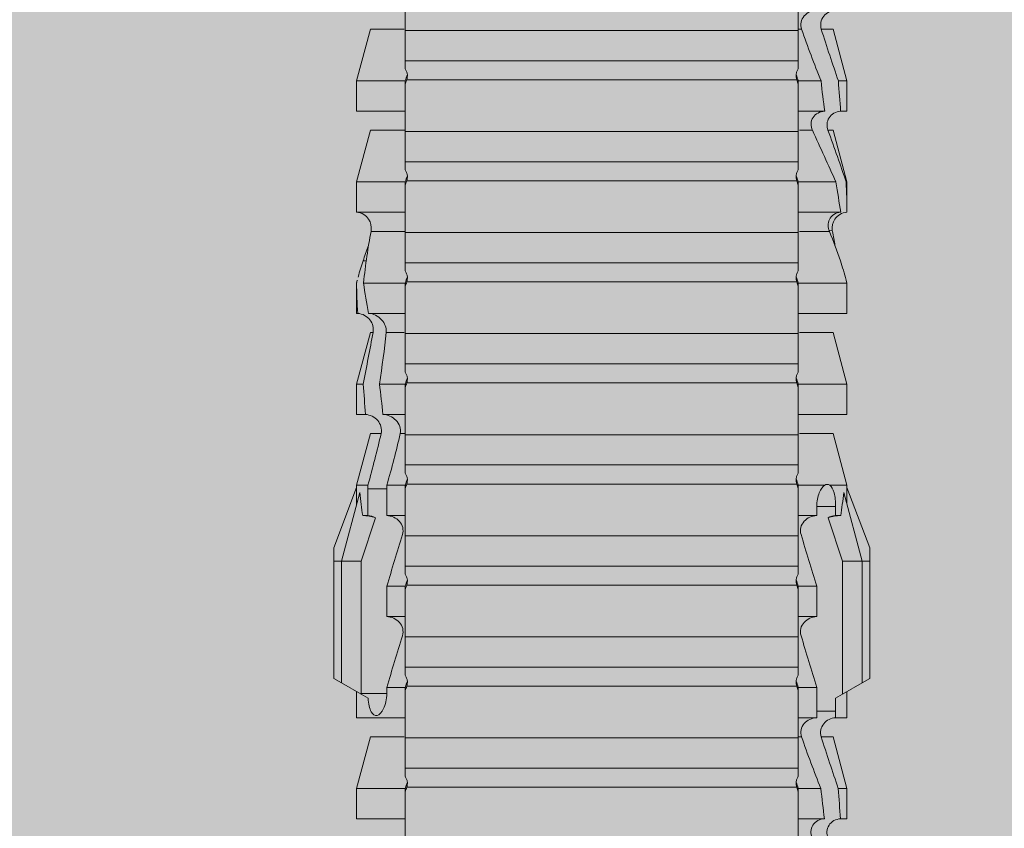
# Model space of a CAD drawing. Units: millimetres. Extents: x 2526 to 7193, y 1160 to 3818.
# Drawn here: x 2769 to 2788, y 3646 to 3662 of the extents above; entities that cross this region are included whole.
import ezdxf

# ---------------------------------------------------------------- set-up
doc = ezdxf.new("R2010")
doc.units = ezdxf.units.MM
doc.layers.add('70%', color=7, linetype='Continuous', transparency=0.7)
doc.layers.add('90%', color=7, linetype='Continuous', transparency=0.9)
doc.layers.add('Schmale Volllinie_Rot', color=1, linetype='Continuous', lineweight=13)

# ---------------------------------------------------------------- blocks, each defined once
blk = doc.blocks.new('HRD')
at = {"layer": 'Schmale Volllinie_Rot'}
for p, q in [((45.167, 1.2), (44.941, 0.809)), ((45.255, 1.352), (45.167, 1.2)), ((47.599, 1.2), (45.167, 1.2)), ((47.599, 1.352), (45.255, 1.352)), ((47.599, 1.2), (47.599, 1.352)), ((47.599, 1.352), (47.865, 1.352)), ((47.599, 1.2), (48.97, 0.833)), ((47.599, 0.809), (47.599, 1.2)), ((47.865, 1.352), (49.064, 0.897)), ((43.057, 0.897), (42.451, 0.897)), ((42.451, 0.897), (42.451, 0.769)), ((44.089, 0.621), (43.057, 0.897)), ((43.057, 0.897), (43.057, 0.725)), ((44.992, 0.897), (44.47, 0.897)), ((44.47, 0.897), (44.47, 0.672)), ((44.941, 0.809), (44.862, 0.671)), ((47.599, 0.809), (44.941, 0.809)), ((48.463, 0.521), (47.599, 0.809)), ((49.113, 0.897), (49.064, 0.897)), ((50.145, 0.621), (49.113, 0.897)), ((49.113, 0.558), (49.113, 0.897)), ((51.132, 0.897), (50.526, 0.897)), ((50.526, -0.074), (50.526, 0.897)), ((52.164, 0.621), (51.132, 0.897)), ((51.132, -0.074), (51.132, 0.897)), ((53.15, 0.897), (52.545, 0.897)), ((52.545, -0.074), (52.545, 0.897)), ((53.207, 0.882), (53.15, 0.897)), ((53.15, -0.074), (53.15, 0.897)), ((55.169, 0.897), (54.594, 0.897)), ((56.201, 0.621), (55.169, 0.897)), ((55.169, 0.897), (55.169, 0.88)), ((57.188, 0.897), (56.582, 0.897)), ((56.582, 0.897), (56.582, 0.772)), ((58.22, 0.621), (57.188, 0.897)), ((57.188, 0.897), (57.188, 0.727)), ((44.089, 0.621), (44.089, 0.384)), ((44.6, 0.671), (44.6, 0.294)), ((44.862, 0.671), (44.6, 0.671)), ((48.507, 0.671), (48.507, 0.774)), ((48.688, 0.671), (48.507, 0.671)), ((48.688, 0.671), (48.688, 0.294)), ((50.145, -0.049), (50.145, 0.621)), ((52.164, -0.049), (52.164, 0.621)), ((54.205, 0.604), (54.203, 0.546)), ((54.563, -0.074), (54.563, 0.773)), ((55.169, -0.074), (55.169, 0.676)), ((56.201, 0.621), (56.201, 0.519)), ((58.22, 0.621), (58.22, 0.385)), ((42.451, -0.074), (42.451, 0.449)), ((49.113, -0.074), (49.113, 0.454)), ((54.183, -0.049), (54.183, 0.548)), ((56.582, -0.074), (56.582, 0.453)), ((43.057, -0.074), (43.057, 0.377)), ((44.47, -0.074), (44.47, 0.295)), ((44.6, 0.294), (45.076, 0.294)), ((45.076, -0.074), (45.076, 0.294)), ((46.489, -0.074), (46.489, 0.294)), ((46.489, 0.294), (47.094, 0.294)), ((47.094, -0.074), (47.094, 0.294)), ((48.507, -0.074), (48.507, 0.294)), ((48.507, 0.294), (48.688, 0.294)), ((56.201, -0.049), (56.201, 0.21)), ((57.188, -0.074), (57.188, 0.38)), ((43.057, -0.074), (42.989, -0.074)), ((43.08, -7.891), (43.08, -0.104)), ((43.461, -7.921), (43.461, -0.074)), ((44.066, -0.074), (43.461, -0.074)), ((44.066, -7.921), (44.066, -0.074)), ((44.089, -0.068), (44.089, -0.009)), ((45.076, -0.074), (45.008, -0.074)), ((45.099, -7.891), (45.099, -0.104)), ((46.085, -0.074), (45.479, -0.074)), ((45.479, -7.921), (45.479, -0.074)), ((46.085, -7.921), (46.085, -0.074)), ((47.094, -0.074), (47.027, -0.074)), ((47.117, -7.891), (47.117, -0.104)), ((47.498, -7.921), (47.498, -0.074)), ((48.104, -0.074), (47.498, -0.074)), ((48.104, -7.921), (48.104, -0.074)), ((49.113, -0.074), (49.045, -0.074)), ((49.136, -7.891), (49.136, -0.104)), ((50.122, -0.074), (49.517, -0.074)), ((49.517, -7.921), (49.517, -0.074)), ((50.122, -7.921), (50.122, -0.074)), ((51.132, -0.074), (51.064, -0.074)), ((51.155, -7.891), (51.155, -0.104)), ((51.535, -7.921), (51.535, -0.074)), ((52.141, -0.074), (51.535, -0.074)), ((52.141, -7.921), (52.141, -0.074)), ((53.15, -0.074), (53.083, -0.074)), ((53.173, -7.891), (53.173, -0.104)), ((54.16, -0.074), (53.554, -0.074)), ((53.554, -7.921), (53.554, -0.074)), ((54.16, -7.921), (54.16, -0.074)), ((55.169, -0.074), (55.101, -0.074)), ((55.192, -7.891), (55.192, -0.104)), ((55.573, -7.921), (55.573, -0.074)), ((56.178, -0.074), (55.573, -0.074)), ((56.178, -7.921), (56.178, -0.074)), ((57.188, -0.074), (57.12, -0.074)), ((57.21, -7.891), (57.21, -0.104)), ((57.591, -7.921), (57.591, -0.074)), ((58.197, -0.074), (57.591, -0.074)), ((58.197, -7.921), (58.197, -0.074)), ((58.22, -0.068), (58.22, -0.008)), ((42.451, -8.893), (42.451, -7.921)), ((43.057, -7.921), (42.989, -7.921)), ((43.057, -8.893), (43.057, -7.921)), ((44.066, -7.921), (43.461, -7.921)), ((44.089, -8.616), (44.089, -7.944)), ((44.47, -8.893), (44.47, -7.921)), ((45.076, -7.921), (45.008, -7.921)), ((45.076, -8.29), (45.076, -7.921)), ((46.085, -7.921), (45.479, -7.921)), ((46.489, -8.29), (46.489, -7.921)), ((47.094, -7.921), (47.027, -7.921)), ((47.094, -8.29), (47.094, -7.921)), ((48.104, -7.921), (47.498, -7.921)), ((48.507, -8.29), (48.507, -7.921)), ((49.113, -7.921), (49.045, -7.921)), ((49.113, -8.29), (49.113, -7.921)), ((50.122, -7.921), (49.517, -7.921)), ((50.145, -8.022), (50.145, -7.932)), ((50.526, -8.366), (50.526, -7.921)), ((51.132, -7.921), (51.064, -7.921)), ((51.132, -8.437), (51.132, -7.921)), ((52.141, -7.921), (51.535, -7.921)), ((52.164, -8.3), (52.164, -7.942)), ((52.545, -8.656), (52.545, -7.921)), ((53.15, -7.921), (53.083, -7.921)), ((53.15, -8.755), (53.15, -7.921)), ((54.16, -7.921), (53.554, -7.921)), ((54.183, -8.603), (54.183, -7.925)), ((54.563, -8.893), (54.563, -7.921)), ((55.169, -7.921), (55.101, -7.921)), ((55.169, -8.893), (55.169, -7.921)), ((56.178, -7.921), (55.573, -7.921)), ((56.201, -8.616), (56.201, -7.937)), ((56.582, -8.893), (56.582, -7.921)), ((57.188, -7.921), (57.12, -7.921)), ((57.188, -8.893), (57.188, -7.921)), ((58.197, -7.921), (57.591, -7.921)), ((58.22, -8.616), (58.22, -7.944)), ((44.954, -8.804), (44.954, -8.29)), ((45.076, -8.29), (44.954, -8.29)), ((47.094, -8.29), (46.489, -8.29)), ((49.041, -8.29), (48.507, -8.29)), ((49.041, -8.667), (49.041, -8.29)), ((50.145, -8.403), (50.145, -8.616)), ((43.057, -8.893), (44.089, -8.616)), ((47.599, -8.804), (48.463, -8.516)), ((49.113, -8.893), (50.145, -8.616)), ((51.132, -8.893), (52.164, -8.616)), ((52.164, -8.563), (52.164, -8.616)), ((55.169, -8.893), (56.201, -8.616)), ((57.188, -8.893), (58.22, -8.616)), ((44.86, -8.663), (44.941, -8.804)), ((44.941, -8.804), (45.167, -9.196)), ((44.954, -8.804), (47.599, -8.804)), ((47.599, -9.196), (47.599, -8.804)), ((47.599, -9.196), (48.97, -8.828)), ((48.507, -8.667), (49.041, -8.667)), ((48.507, -8.769), (48.507, -8.667)), ((49.113, -8.667), (49.113, -8.893)), ((50.526, -8.716), (50.526, -8.893)), ((51.132, -8.76), (51.132, -8.893)), ((53.594, -8.763), (53.595, -8.698)), ((42.451, -8.893), (43.057, -8.893)), ((44.47, -8.893), (44.992, -8.893)), ((47.865, -9.347), (49.064, -8.893)), ((49.064, -8.893), (49.113, -8.893)), ((50.526, -8.893), (51.132, -8.893)), ((52.545, -8.87), (52.545, -8.893)), ((52.545, -8.893), (53.15, -8.893)), ((53.15, -8.893), (53.207, -8.878)), ((53.15, -8.893), (53.15, -8.893)), ((54.594, -8.893), (55.169, -8.893)), ((56.582, -8.893), (57.188, -8.893)), ((47.599, -9.196), (45.167, -9.196)), ((45.167, -9.196), (45.255, -9.347)), ((47.599, -9.347), (47.599, -9.196)), ((47.599, -9.347), (45.255, -9.347)), ((47.865, -9.347), (47.599, -9.347))]:
    blk.add_line(p, q, dxfattribs=at)
for centre, major_axis, ratio, start_param, end_param in [((65.434, -3.998), (-18.259, 4.1), 0.14647, 5.867817, 5.930363), ((61.982, -3.998), (-18.257, 3.583), 0.182676, 5.533624, 5.559414), ((44.954, -8.495), (-0.442, 0), 0.700325, 1.542349, 1.570796), ((65.434, -3.998), (18.259, 4.1), 0.14647, 3.494414, 3.556961), ((61.982, -3.998), (18.257, 3.583), 0.182676, 3.865364, 3.891154)]:
    blk.add_ellipse(centre, major_axis=major_axis, ratio=ratio, start_param=start_param, end_param=end_param, dxfattribs=at)
for points in [[(53.594, 0.767), (53.47, 0.808), (53.342, 0.846), (53.209, 0.882)], [(55.169, 0.88), (54.959, 0.891), (54.757, 0.898), (54.563, 0.897)], [(55.169, 0.88), (55.5, 0.772), (55.844, 0.649), (56.201, 0.519)], [(43.057, 0.725), (42.852, 0.738), (42.65, 0.753), (42.451, 0.769)], [(43.057, 0.725), (43.396, 0.608), (43.739, 0.493), (44.089, 0.384)], [(44.6, 0.671), (44.557, 0.671), (44.513, 0.671), (44.47, 0.672)], [(48.507, 0.774), (48.504, 0.687), (48.487, 0.603), (48.463, 0.521)], [(48.463, 0.521), (48.49, 0.566), (48.505, 0.618), (48.507, 0.671)], [(54.183, 0.548), (53.98, 0.63), (53.784, 0.704), (53.594, 0.767)], [(53.895, 0.659), (53.993, 0.643), (54.089, 0.626), (54.183, 0.608)], [(54.183, 0.608), (54.19, 0.606), (54.197, 0.605), (54.205, 0.604)], [(54.563, 0.773), (54.76, 0.743), (54.962, 0.71), (55.169, 0.676)], [(56.201, 0.21), (55.848, 0.369), (55.504, 0.526), (55.169, 0.676)], [(57.188, 0.727), (56.983, 0.74), (56.781, 0.756), (56.582, 0.772)], [(57.188, 0.727), (57.526, 0.61), (57.87, 0.494), (58.22, 0.385)], [(42.451, 0.449), (42.651, 0.422), (42.853, 0.398), (43.057, 0.377)], [(49.113, 0.558), (49.136, 0.521), (49.136, 0.485), (49.113, 0.454)], [(56.582, 0.453), (56.781, 0.426), (56.983, 0.401), (57.188, 0.38)], [(44.089, -0.009), (43.739, 0.111), (43.396, 0.241), (43.057, 0.377)], [(44.47, 0.295), (44.513, 0.294), (44.557, 0.294), (44.6, 0.294)], [(46.108, -0.019), (45.764, 0.086), (45.42, 0.19), (45.076, 0.294)], [(48.127, -0.019), (47.783, 0.086), (47.439, 0.19), (47.094, 0.294)], [(58.22, -0.008), (57.87, 0.113), (57.526, 0.244), (57.188, 0.38)], [(42.989, -0.074), (42.678, -0.074), (42.363, -0.074), (42.048, -0.074)], [(43.08, -0.104), (43.05, -0.094), (43.02, -0.084), (42.989, -0.074)], [(43.057, -0.074), (43.099, -0.088), (43.141, -0.102), (43.182, -0.116)], [(45.008, -0.074), (44.696, -0.074), (44.382, -0.074), (44.066, -0.074)], [(45.099, -0.104), (45.068, -0.094), (45.038, -0.084), (45.008, -0.074)], [(45.076, -0.074), (45.117, -0.088), (45.159, -0.102), (45.201, -0.116)], [(47.027, -0.074), (46.715, -0.074), (46.401, -0.074), (46.085, -0.074)], [(47.117, -0.104), (47.087, -0.094), (47.057, -0.084), (47.027, -0.074)], [(47.094, -0.074), (47.136, -0.088), (47.178, -0.102), (47.22, -0.116)], [(49.045, -0.074), (48.734, -0.074), (48.419, -0.074), (48.104, -0.074)], [(49.136, -0.104), (49.106, -0.094), (49.076, -0.084), (49.045, -0.074)], [(49.113, -0.074), (49.155, -0.088), (49.197, -0.102), (49.238, -0.116)], [(51.064, -0.074), (50.752, -0.074), (50.438, -0.074), (50.122, -0.074)], [(51.155, -0.104), (51.124, -0.094), (51.094, -0.084), (51.064, -0.074)], [(51.132, -0.074), (51.173, -0.088), (51.215, -0.102), (51.257, -0.116)], [(53.083, -0.074), (52.771, -0.074), (52.457, -0.074), (52.141, -0.074)], [(53.173, -0.104), (53.143, -0.094), (53.113, -0.084), (53.083, -0.074)], [(53.15, -0.074), (53.192, -0.088), (53.234, -0.102), (53.276, -0.116)], [(55.101, -0.074), (54.79, -0.074), (54.475, -0.074), (54.16, -0.074)], [(55.192, -0.104), (55.162, -0.094), (55.131, -0.084), (55.101, -0.074)], [(55.169, -0.074), (55.211, -0.088), (55.253, -0.102), (55.294, -0.116)], [(57.12, -0.074), (56.808, -0.074), (56.494, -0.074), (56.178, -0.074)], [(57.21, -0.104), (57.18, -0.094), (57.15, -0.084), (57.12, -0.074)], [(57.188, -0.074), (57.229, -0.088), (57.271, -0.102), (57.313, -0.116)], [(59.139, -0.074), (58.827, -0.074), (58.513, -0.074), (58.197, -0.074)], [(42.048, -7.921), (42.363, -7.921), (42.678, -7.921), (42.989, -7.921)], [(42.989, -7.921), (43.02, -7.911), (43.05, -7.901), (43.08, -7.891)], [(43.182, -7.879), (43.141, -7.893), (43.099, -7.908), (43.057, -7.921)], [(44.066, -7.921), (44.382, -7.921), (44.696, -7.921), (45.008, -7.921)], [(45.008, -7.921), (45.038, -7.911), (45.068, -7.901), (45.099, -7.891)], [(45.201, -7.879), (45.159, -7.893), (45.117, -7.908), (45.076, -7.921)], [(45.076, -8.29), (45.42, -8.186), (45.764, -8.081), (46.108, -7.976)], [(46.085, -7.921), (46.401, -7.921), (46.715, -7.921), (47.027, -7.921)], [(47.027, -7.921), (47.057, -7.911), (47.087, -7.901), (47.117, -7.891)], [(47.22, -7.879), (47.178, -7.893), (47.136, -7.908), (47.094, -7.921)], [(47.094, -8.29), (47.439, -8.186), (47.783, -8.081), (48.127, -7.976)], [(48.104, -7.921), (48.419, -7.921), (48.734, -7.921), (49.045, -7.921)], [(49.045, -7.921), (49.076, -7.911), (49.106, -7.901), (49.136, -7.891)], [(49.238, -7.879), (49.197, -7.893), (49.155, -7.908), (49.113, -7.921)], [(49.113, -8.29), (49.456, -8.188), (49.8, -8.099), (50.145, -8.022)], [(50.122, -7.921), (50.438, -7.921), (50.752, -7.921), (51.064, -7.921)], [(51.064, -7.921), (51.094, -7.911), (51.124, -7.901), (51.155, -7.891)], [(51.257, -7.879), (51.215, -7.893), (51.173, -7.908), (51.132, -7.921)], [(52.141, -7.921), (52.457, -7.921), (52.771, -7.921), (53.083, -7.921)], [(53.083, -7.921), (53.113, -7.911), (53.143, -7.901), (53.173, -7.891)], [(53.276, -7.879), (53.234, -7.893), (53.192, -7.908), (53.15, -7.921)], [(54.16, -7.921), (54.475, -7.921), (54.79, -7.921), (55.101, -7.921)], [(55.101, -7.921), (55.131, -7.911), (55.162, -7.901), (55.192, -7.891)], [(55.294, -7.879), (55.253, -7.893), (55.211, -7.908), (55.169, -7.921)], [(56.178, -7.921), (56.494, -7.921), (56.808, -7.921), (57.12, -7.921)], [(57.12, -7.921), (57.15, -7.911), (57.18, -7.901), (57.21, -7.891)], [(57.313, -7.879), (57.271, -7.893), (57.229, -7.908), (57.188, -7.921)], [(58.197, -7.921), (58.513, -7.921), (58.827, -7.921), (59.139, -7.921)], [(49.113, -8.29), (49.089, -8.29), (49.065, -8.29), (49.041, -8.29)], [(50.145, -8.403), (49.801, -8.483), (49.457, -8.57), (49.113, -8.667)], [(51.132, -8.437), (50.932, -8.411), (50.73, -8.387), (50.526, -8.366)], [(51.132, -8.437), (51.484, -8.381), (51.828, -8.337), (52.164, -8.3)], [(48.507, -8.667), (48.505, -8.614), (48.489, -8.562), (48.463, -8.516)], [(48.463, -8.516), (48.487, -8.598), (48.504, -8.682), (48.507, -8.769)], [(52.164, -8.563), (51.832, -8.627), (51.487, -8.69), (51.132, -8.76)], [(53.15, -8.755), (53.519, -8.712), (53.863, -8.667), (54.183, -8.603)], [(54.183, -8.603), (54.19, -8.602), (54.197, -8.601), (54.205, -8.6)], [(49.041, -8.667), (49.065, -8.667), (49.089, -8.667), (49.113, -8.667)], [(50.526, -8.716), (50.731, -8.729), (50.932, -8.744), (51.132, -8.76)], [(53.15, -8.755), (52.953, -8.725), (52.752, -8.691), (52.545, -8.656)], [(53.594, -8.763), (53.49, -8.797), (53.382, -8.83), (53.27, -8.861)], [(53.886, -8.659), (53.787, -8.696), (53.69, -8.731), (53.594, -8.763)], [(52.545, -8.87), (52.754, -8.883), (52.956, -8.891), (53.15, -8.893)], [(53.209, -8.877), (53.189, -8.883), (53.17, -8.888), (53.15, -8.893)], [(54.593, -8.893), (54.583, -8.893), (54.573, -8.893), (54.563, -8.893)]]:
    blk.add_open_spline(points, degree=3, dxfattribs=at)
for points, knots in [([(54.205, 0.604), (54.278, 0.595), (54.357, 0.611), (54.462, 0.682), (54.495, 0.715), (54.544, 0.796), (54.561, 0.846), (54.563, 0.897)], [0, 0, 0, 0, 0.5, 0.5, 0.75, 0.75, 1, 1, 1, 1]), ([(42.071, 0.516), (42.152, 0.487), (42.246, 0.492), (42.359, 0.563), (42.391, 0.596), (42.436, 0.677), (42.449, 0.723), (42.451, 0.769)], [0, 0, 0, 0, 0.5, 0.5, 0.75, 0.75, 1, 1, 1, 1]), ([(44.089, 0.384), (44.177, 0.357), (44.277, 0.376), (44.422, 0.49), (44.465, 0.58), (44.47, 0.672)], [0, 0, 0, 0, 0.5, 0.5, 1, 1, 1, 1]), ([(49.113, 0.558), (49.087, 0.593), (49.034, 0.622), (48.883, 0.661), (48.786, 0.671), (48.688, 0.671)], [0, 0, 0, 0, 0.5, 0.5, 1, 1, 1, 1]), ([(54.563, 0.773), (54.561, 0.723), (54.545, 0.675), (54.494, 0.596), (54.459, 0.568), (54.345, 0.513), (54.259, 0.517), (54.183, 0.548)], [0, 0, 0, 0, 0.25, 0.25, 0.5, 0.5, 1, 1, 1, 1]), ([(56.201, 0.519), (56.282, 0.489), (56.377, 0.494), (56.489, 0.565), (56.521, 0.598), (56.567, 0.679), (56.58, 0.725), (56.582, 0.772)], [0, 0, 0, 0, 0.5, 0.5, 0.75, 0.75, 1, 1, 1, 1]), ([(58.22, 0.385), (58.307, 0.358), (58.407, 0.376), (58.552, 0.49), (58.596, 0.58), (58.601, 0.672)], [0, 0, 0, 0, 0.5, 0.5, 1, 1, 1, 1]), ([(42.451, 0.449), (42.447, 0.357), (42.402, 0.265), (42.25, 0.168), (42.152, 0.168), (42.071, 0.205)], [0, 0, 0, 0, 0.5, 0.5, 1, 1, 1, 1]), ([(48.688, 0.294), (48.788, 0.294), (48.885, 0.314), (49.035, 0.374), (49.087, 0.414), (49.113, 0.454)], [0, 0, 0, 0, 0.5, 0.5, 1, 1, 1, 1]), ([(56.582, 0.453), (56.577, 0.361), (56.532, 0.269), (56.38, 0.172), (56.283, 0.173), (56.201, 0.21)], [0, 0, 0, 0, 0.5, 0.5, 1, 1, 1, 1]), ([(44.47, 0.295), (44.466, 0.2), (44.425, 0.106), (44.319, 0.014), (44.276, -0.009), (44.183, -0.028), (44.134, -0.025), (44.089, -0.009)], [0, 0, 0, 0, 0.5, 0.5, 0.75, 0.75, 1, 1, 1, 1]), ([(46.489, 0.294), (46.484, 0.199), (46.443, 0.105), (46.338, 0.011), (46.295, -0.013), (46.203, -0.035), (46.154, -0.033), (46.108, -0.019)], [0, 0, 0, 0, 0.5, 0.5, 0.75, 0.75, 1, 1, 1, 1]), ([(48.507, 0.294), (48.503, 0.199), (48.462, 0.105), (48.357, 0.011), (48.314, -0.013), (48.222, -0.035), (48.172, -0.033), (48.127, -0.019)], [0, 0, 0, 0, 0.5, 0.5, 0.75, 0.75, 1, 1, 1, 1]), ([(58.601, 0.295), (58.596, 0.2), (58.556, 0.107), (58.449, 0.014), (58.406, -0.008), (58.314, -0.027), (58.265, -0.024), (58.22, -0.008)], [0, 0, 0, 0, 0.5, 0.5, 0.75, 0.75, 1, 1, 1, 1]), ([(43.182, -0.116), (43.165, -0.118), (43.148, -0.118), (43.113, -0.114), (43.096, -0.11), (43.08, -0.104)], [0, 0, 0, 0, 0.5, 0.5, 1, 1, 1, 1]), ([(43.299, -0.074), (43.281, -0.085), (43.263, -0.095), (43.224, -0.109), (43.203, -0.114), (43.182, -0.116)], [0, 0, 0, 0, 0.5, 0.5, 1, 1, 1, 1]), ([(43.462, -0.074), (43.457, -0.074), (43.444, -0.074), (43.393, -0.074), (43.355, -0.074), (43.299, -0.074)], [0, 0, 0, 0, 0.5, 0.5, 1, 1, 1, 1]), ([(45.201, -0.116), (45.184, -0.118), (45.166, -0.118), (45.132, -0.114), (45.115, -0.11), (45.099, -0.104)], [0, 0, 0, 0, 0.5, 0.5, 1, 1, 1, 1]), ([(45.318, -0.074), (45.3, -0.085), (45.281, -0.095), (45.242, -0.109), (45.222, -0.114), (45.201, -0.116)], [0, 0, 0, 0, 0.5, 0.5, 1, 1, 1, 1]), ([(45.48, -0.074), (45.476, -0.074), (45.463, -0.074), (45.412, -0.074), (45.374, -0.074), (45.318, -0.074)], [0, 0, 0, 0, 0.5, 0.5, 1, 1, 1, 1]), ([(47.22, -0.116), (47.202, -0.118), (47.185, -0.118), (47.151, -0.114), (47.134, -0.11), (47.117, -0.104)], [0, 0, 0, 0, 0.5, 0.5, 1, 1, 1, 1]), ([(47.336, -0.074), (47.319, -0.085), (47.3, -0.095), (47.261, -0.109), (47.241, -0.114), (47.22, -0.116)], [0, 0, 0, 0, 0.5, 0.5, 1, 1, 1, 1]), ([(47.499, -0.074), (47.494, -0.074), (47.482, -0.074), (47.431, -0.074), (47.393, -0.074), (47.336, -0.074)], [0, 0, 0, 0, 0.5, 0.5, 1, 1, 1, 1]), ([(49.238, -0.116), (49.221, -0.118), (49.204, -0.118), (49.169, -0.114), (49.152, -0.11), (49.136, -0.104)], [0, 0, 0, 0, 0.5, 0.5, 1, 1, 1, 1]), ([(49.355, -0.074), (49.337, -0.085), (49.319, -0.095), (49.28, -0.109), (49.259, -0.114), (49.238, -0.116)], [0, 0, 0, 0, 0.5, 0.5, 1, 1, 1, 1]), ([(49.518, -0.074), (49.513, -0.074), (49.5, -0.074), (49.449, -0.074), (49.411, -0.074), (49.355, -0.074)], [0, 0, 0, 0, 0.5, 0.5, 1, 1, 1, 1]), ([(51.257, -0.116), (51.24, -0.118), (51.222, -0.118), (51.188, -0.114), (51.171, -0.11), (51.155, -0.104)], [0, 0, 0, 0, 0.5, 0.5, 1, 1, 1, 1]), ([(51.373, -0.074), (51.356, -0.085), (51.337, -0.095), (51.298, -0.109), (51.278, -0.114), (51.257, -0.116)], [0, 0, 0, 0, 0.5, 0.5, 1, 1, 1, 1]), ([(51.536, -0.074), (51.532, -0.074), (51.519, -0.074), (51.468, -0.074), (51.43, -0.074), (51.373, -0.074)], [0, 0, 0, 0, 0.5, 0.5, 1, 1, 1, 1]), ([(53.276, -0.116), (53.258, -0.118), (53.241, -0.118), (53.207, -0.114), (53.19, -0.11), (53.173, -0.104)], [0, 0, 0, 0, 0.5, 0.5, 1, 1, 1, 1]), ([(53.392, -0.074), (53.375, -0.085), (53.356, -0.095), (53.317, -0.109), (53.297, -0.114), (53.276, -0.116)], [0, 0, 0, 0, 0.5, 0.5, 1, 1, 1, 1]), ([(53.555, -0.074), (53.55, -0.074), (53.538, -0.074), (53.487, -0.074), (53.448, -0.074), (53.392, -0.074)], [0, 0, 0, 0, 0.5, 0.5, 1, 1, 1, 1]), ([(55.294, -0.116), (55.277, -0.118), (55.259, -0.118), (55.225, -0.114), (55.208, -0.11), (55.192, -0.104)], [0, 0, 0, 0, 0.5, 0.5, 1, 1, 1, 1]), ([(55.411, -0.074), (55.393, -0.085), (55.375, -0.095), (55.336, -0.109), (55.315, -0.114), (55.294, -0.116)], [0, 0, 0, 0, 0.5, 0.5, 1, 1, 1, 1]), ([(55.574, -0.074), (55.569, -0.074), (55.556, -0.074), (55.505, -0.074), (55.467, -0.074), (55.411, -0.074)], [0, 0, 0, 0, 0.5, 0.5, 1, 1, 1, 1]), ([(57.313, -0.116), (57.296, -0.118), (57.278, -0.118), (57.244, -0.114), (57.227, -0.11), (57.21, -0.104)], [0, 0, 0, 0, 0.5, 0.5, 1, 1, 1, 1]), ([(57.429, -0.074), (57.412, -0.085), (57.393, -0.095), (57.354, -0.109), (57.334, -0.114), (57.313, -0.116)], [0, 0, 0, 0, 0.5, 0.5, 1, 1, 1, 1]), ([(57.592, -0.074), (57.588, -0.074), (57.575, -0.074), (57.524, -0.074), (57.486, -0.074), (57.429, -0.074)], [0, 0, 0, 0, 0.5, 0.5, 1, 1, 1, 1]), ([(43.08, -7.891), (43.096, -7.886), (43.113, -7.882), (43.147, -7.878), (43.165, -7.878), (43.182, -7.879)], [0, 0, 0, 0, 0.5, 0.5, 1, 1, 1, 1]), ([(43.182, -7.879), (43.203, -7.882), (43.223, -7.886), (43.263, -7.901), (43.281, -7.91), (43.299, -7.921)], [0, 0, 0, 0, 0.5, 0.5, 1, 1, 1, 1]), ([(43.299, -7.921), (43.355, -7.921), (43.393, -7.921), (43.444, -7.921), (43.457, -7.921), (43.462, -7.921)], [0, 0, 0, 0, 0.5, 0.5, 1, 1, 1, 1]), ([(45.099, -7.891), (45.115, -7.886), (45.132, -7.882), (45.166, -7.878), (45.184, -7.878), (45.201, -7.879)], [0, 0, 0, 0, 0.5, 0.5, 1, 1, 1, 1]), ([(45.201, -7.879), (45.222, -7.882), (45.242, -7.886), (45.281, -7.901), (45.3, -7.91), (45.318, -7.921)], [0, 0, 0, 0, 0.5, 0.5, 1, 1, 1, 1]), ([(45.318, -7.921), (45.374, -7.921), (45.412, -7.921), (45.463, -7.921), (45.476, -7.921), (45.48, -7.921)], [0, 0, 0, 0, 0.5, 0.5, 1, 1, 1, 1]), ([(46.108, -7.976), (46.153, -7.962), (46.202, -7.961), (46.295, -7.983), (46.338, -8.006), (46.444, -8.101), (46.484, -8.194), (46.489, -8.29)], [0, 0, 0, 0, 0.25, 0.25, 0.5, 0.5, 1, 1, 1, 1]), ([(47.117, -7.891), (47.134, -7.886), (47.15, -7.882), (47.185, -7.878), (47.203, -7.878), (47.22, -7.879)], [0, 0, 0, 0, 0.5, 0.5, 1, 1, 1, 1]), ([(47.22, -7.879), (47.241, -7.882), (47.261, -7.886), (47.3, -7.901), (47.319, -7.91), (47.336, -7.921)], [0, 0, 0, 0, 0.5, 0.5, 1, 1, 1, 1]), ([(47.336, -7.921), (47.393, -7.921), (47.43, -7.921), (47.482, -7.921), (47.494, -7.921), (47.499, -7.921)], [0, 0, 0, 0, 0.5, 0.5, 1, 1, 1, 1]), ([(48.127, -7.976), (48.172, -7.962), (48.221, -7.961), (48.313, -7.983), (48.356, -8.006), (48.462, -8.101), (48.503, -8.194), (48.507, -8.29)], [0, 0, 0, 0, 0.25, 0.25, 0.5, 0.5, 1, 1, 1, 1]), ([(49.136, -7.891), (49.152, -7.886), (49.169, -7.882), (49.203, -7.878), (49.221, -7.878), (49.238, -7.879)], [0, 0, 0, 0, 0.5, 0.5, 1, 1, 1, 1]), ([(49.238, -7.879), (49.259, -7.882), (49.279, -7.886), (49.319, -7.901), (49.337, -7.91), (49.355, -7.921)], [0, 0, 0, 0, 0.5, 0.5, 1, 1, 1, 1]), ([(49.355, -7.921), (49.411, -7.921), (49.449, -7.921), (49.5, -7.921), (49.513, -7.921), (49.518, -7.921)], [0, 0, 0, 0, 0.5, 0.5, 1, 1, 1, 1]), ([(50.145, -8.022), (50.192, -8.012), (50.242, -8.015), (50.333, -8.046), (50.375, -8.073), (50.479, -8.174), (50.521, -8.269), (50.526, -8.366)], [0, 0, 0, 0, 0.25, 0.25, 0.5, 0.5, 1, 1, 1, 1]), ([(51.155, -7.891), (51.171, -7.886), (51.188, -7.882), (51.222, -7.878), (51.24, -7.878), (51.257, -7.879)], [0, 0, 0, 0, 0.5, 0.5, 1, 1, 1, 1]), ([(51.257, -7.879), (51.278, -7.882), (51.298, -7.886), (51.337, -7.901), (51.356, -7.91), (51.373, -7.921)], [0, 0, 0, 0, 0.5, 0.5, 1, 1, 1, 1]), ([(51.373, -7.921), (51.43, -7.921), (51.468, -7.921), (51.519, -7.921), (51.532, -7.921), (51.536, -7.921)], [0, 0, 0, 0, 0.5, 0.5, 1, 1, 1, 1]), ([(53.173, -7.891), (53.19, -7.886), (53.206, -7.882), (53.241, -7.878), (53.258, -7.878), (53.276, -7.879)], [0, 0, 0, 0, 0.5, 0.5, 1, 1, 1, 1]), ([(53.276, -7.879), (53.296, -7.882), (53.317, -7.886), (53.356, -7.901), (53.375, -7.91), (53.392, -7.921)], [0, 0, 0, 0, 0.5, 0.5, 1, 1, 1, 1]), ([(53.392, -7.921), (53.449, -7.921), (53.486, -7.921), (53.538, -7.921), (53.55, -7.921), (53.555, -7.921)], [0, 0, 0, 0, 0.5, 0.5, 1, 1, 1, 1]), ([(55.192, -7.891), (55.208, -7.886), (55.225, -7.882), (55.259, -7.878), (55.277, -7.878), (55.294, -7.879)], [0, 0, 0, 0, 0.5, 0.5, 1, 1, 1, 1]), ([(55.294, -7.879), (55.315, -7.882), (55.335, -7.886), (55.375, -7.901), (55.393, -7.91), (55.411, -7.921)], [0, 0, 0, 0, 0.5, 0.5, 1, 1, 1, 1]), ([(55.411, -7.921), (55.467, -7.921), (55.505, -7.921), (55.556, -7.921), (55.569, -7.921), (55.574, -7.921)], [0, 0, 0, 0, 0.5, 0.5, 1, 1, 1, 1]), ([(57.21, -7.891), (57.227, -7.886), (57.244, -7.882), (57.278, -7.878), (57.296, -7.878), (57.313, -7.879)], [0, 0, 0, 0, 0.5, 0.5, 1, 1, 1, 1]), ([(57.313, -7.879), (57.334, -7.882), (57.354, -7.886), (57.393, -7.901), (57.412, -7.91), (57.429, -7.921)], [0, 0, 0, 0, 0.5, 0.5, 1, 1, 1, 1]), ([(57.429, -7.921), (57.486, -7.921), (57.524, -7.921), (57.575, -7.921), (57.588, -7.921), (57.592, -7.921)], [0, 0, 0, 0, 0.5, 0.5, 1, 1, 1, 1]), ([(44.954, -8.29), (44.839, -8.29), (44.73, -8.315), (44.574, -8.39), (44.526, -8.438), (44.503, -8.527), (44.529, -8.57), (44.651, -8.634), (44.75, -8.656), (44.86, -8.663)], [0, 0, 0, 0, 0.25, 0.25, 0.5, 0.5, 0.75, 0.75, 1, 1, 1, 1]), ([(50.526, -8.716), (50.521, -8.622), (50.475, -8.531), (50.334, -8.411), (50.237, -8.382), (50.145, -8.403)], [0, 0, 0, 0, 0.5, 0.5, 1, 1, 1, 1]), ([(52.164, -8.3), (52.256, -8.29), (52.349, -8.329), (52.489, -8.46), (52.54, -8.555), (52.545, -8.656)], [0, 0, 0, 0, 0.5, 0.5, 1, 1, 1, 1]), ([(52.545, -8.87), (52.539, -8.771), (52.485, -8.681), (52.342, -8.571), (52.252, -8.547), (52.164, -8.563)], [0, 0, 0, 0, 0.5, 0.5, 1, 1, 1, 1]), ([(54.205, -8.6), (54.278, -8.591), (54.357, -8.606), (54.462, -8.678), (54.495, -8.71), (54.544, -8.791), (54.561, -8.841), (54.563, -8.893)], [0, 0, 0, 0, 0.5, 0.5, 0.75, 0.75, 1, 1, 1, 1])]:
    blk.add_open_spline(points, degree=3, knots=knots, dxfattribs=at)
blk = doc.blocks.new('FOX-H_220_11 Draufsicht mit Dübel')
at = {"layer": '70%'}
blk.add_blockref('HRD', (-18.134, -40.002), dxfattribs=at)

msp = doc.modelspace()

# ---------------------------------------------------------------- hatches: boundary and pattern name
at = {"layer": '90%'}
h = msp.add_hatch(color=256, dxfattribs=at)
h.dxf.hatch_style = 1
h.paths.add_polyline_path([(2927.165, 3706.562), (2630.978, 3706.562), (2630.978, 3621.562), (2927.165, 3621.562)])

# ---------------------------------------------------------------- block references
at = {"xscale": -1, "rotation": 270}
msp.add_blockref('FOX-H_220_11 Draufsicht mit Dübel', (2824.2, 3621.562), dxfattribs=at)

doc.saveas('drawing.dxf')
